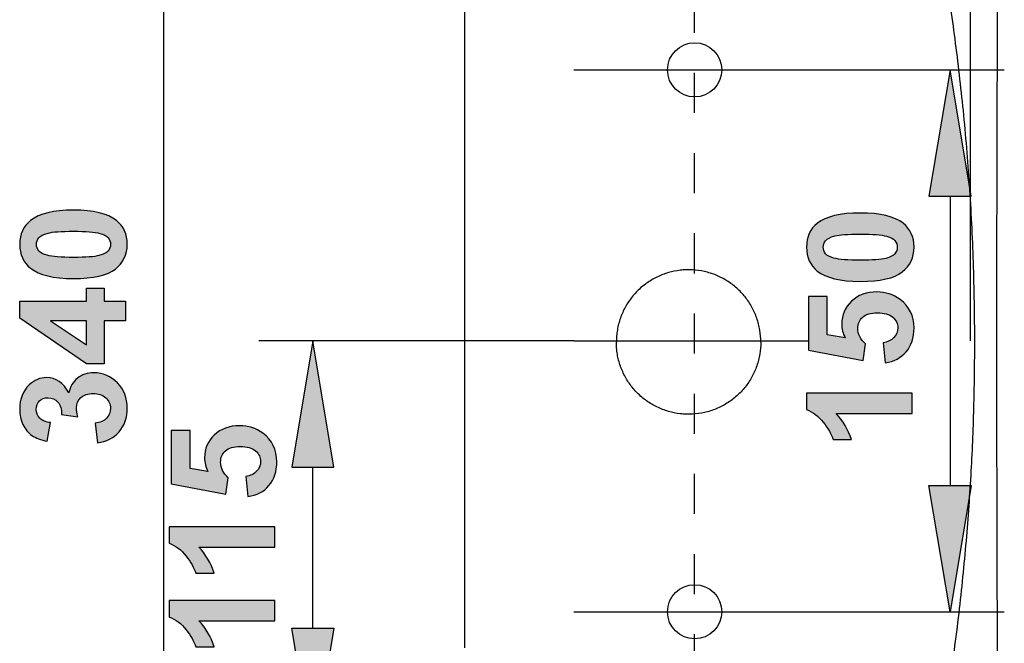
# Model space of a CAD drawing. Extents: x 22 to 186, y 64 to 221.
# Drawn here: x 105 to 131, y 90 to 107 of the extents above; entities that cross this region are included whole.
import ezdxf

# ---------------------------------------------------------------- set-up
doc = ezdxf.new("R2010")
doc.units = 0
doc.header["$MEASUREMENT"] = 0
for name, pattern in [('AI-LINETYPE-37', [4.233336, 1.058334, -1.058334, 1.058334, -1.058334]), ('AI-LINETYPE-38', [26.812098, 17.874732, -2.979122, 2.979122, -2.979122]), ('AI-LINETYPE-39', [26.812098, 17.874732, -2.979122, 2.979122, -2.979122]), ('AI-LINETYPE-40', [26.812098, 17.874732, -2.979122, 2.979122, -2.979122])]:
    doc.linetypes.add(name, pattern=pattern)
for name, color, linetype in [('COTAS', 7, 'CONTINUOUS'), ('EJES', 7, 'CONTINUOUS'), ('PIEZA', 7, 'CONTINUOUS')]:
    doc.layers.add(name, color=color, linetype=linetype)

# ---------------------------------------------------------------- blocks, each defined once
blk = doc.blocks.new('BLOCK_393')
at = {"layer": 'EJES', "color": 7, "linetype": 'AI-LINETYPE-37'}
blk.add_lwpolyline([(123.265, 87.464), (123.265, 110.064)], dxfattribs=at)
blk = doc.blocks.new('BLOCK_394')
at = {"layer": 'EJES', "color": 7, "linetype": 'AI-LINETYPE-38'}
blk.add_lwpolyline([(120.079, 105.533), (125.124, 105.533)], dxfattribs=at)
blk = doc.blocks.new('BLOCK_395')
at = {"layer": 'EJES', "color": 7, "linetype": 'AI-LINETYPE-39'}
blk.add_lwpolyline([(120.079, 98.383), (126.276, 98.383)], dxfattribs=at)
blk = doc.blocks.new('BLOCK_396')
at = {"layer": 'EJES', "color": 7, "linetype": 'AI-LINETYPE-40'}
blk.add_lwpolyline([(120.079, 91.233), (126.276, 91.233)], dxfattribs=at)
blk = doc.blocks.new('BLOCK_609')
at = {"layer": 'COTAS', "color": 7}
blk.add_lwpolyline([(119.327, 87.464), (111.766, 87.464)], dxfattribs=at)
blk = doc.blocks.new('BLOCK_610')
at = {"layer": 'COTAS', "color": 7}
blk.add_lwpolyline([(120.079, 98.383), (111.766, 98.383)], dxfattribs=at)
blk = doc.blocks.new('BLOCK_611')
at = {"layer": 'COTAS', "color": 7}
blk.add_lwpolyline([(113.195, 90.8), (113.195, 95.047)], dxfattribs=at)
blk = doc.blocks.new('BLOCK_612')
at = {"layer": 'COTAS'}
h = blk.add_hatch(color=7, dxfattribs=at)
h.dxf.hatch_style = 2
h.paths.add_polyline_path([(112.639, 90.8), (113.752, 90.8), (113.195, 87.464)])
blk.add_lwpolyline([(112.639, 90.8), (113.752, 90.8), (113.195, 87.464), (112.639, 90.8)], dxfattribs=at)
blk = doc.blocks.new('BLOCK_613')
at = {"layer": 'COTAS'}
h = blk.add_hatch(color=7, dxfattribs=at)
h.dxf.hatch_style = 2
h.paths.add_polyline_path([(112.639, 95.047), (113.752, 95.047), (113.195, 98.383)])
blk.add_lwpolyline([(112.639, 95.047), (113.752, 95.047), (113.195, 98.383), (112.639, 95.047)], dxfattribs=at)
blk = doc.blocks.new('BLOCK_615')
at = {"layer": 'COTAS'}
h = blk.add_hatch(color=7, dxfattribs=at)
h.dxf.hatch_style = 2
edge = h.paths.add_edge_path()
edge.add_spline(control_points=[(111.482, 94.275), (111.482, 94.275), (111.427, 94.806), (111.427, 94.806), (111.547, 94.821), (111.642, 94.866), (111.712, 94.94), (111.782, 95.015), (111.818, 95.101), (111.818, 95.198), (111.818, 95.309), (111.772, 95.403), (111.682, 95.48), (111.592, 95.557), (111.456, 95.596), (111.274, 95.596), (111.103, 95.596), (110.975, 95.557), (110.89, 95.481), (110.805, 95.405), (110.762, 95.305), (110.762, 95.183), (110.762, 95.03), (110.83, 94.893), (110.965, 94.772), (110.965, 94.772), (110.903, 94.34), (110.903, 94.34), (110.903, 94.34), (109.457, 94.612), (109.457, 94.612), (109.457, 94.612), (109.457, 96.02), (109.457, 96.02), (109.457, 96.02), (109.955, 96.02), (109.955, 96.02), (109.955, 96.02), (109.955, 95.016), (109.955, 95.016), (109.955, 95.016), (110.427, 94.932), (110.427, 94.932), (110.367, 95.051), (110.338, 95.173), (110.338, 95.296), (110.338, 95.533), (110.424, 95.733), (110.595, 95.897), (110.767, 96.061), (110.99, 96.143), (111.264, 96.143), (111.493, 96.143), (111.697, 96.077), (111.876, 95.945), (112.121, 95.764), (112.244, 95.513), (112.244, 95.192), (112.244, 94.936), (112.175, 94.727), (112.037, 94.565), (111.9, 94.403), (111.715, 94.307), (111.482, 94.275)], knot_values=[0, 0, 0, 0, 1, 1, 1, 2, 2, 2, 3, 3, 3, 4, 4, 4, 5, 5, 5, 6, 6, 6, 7, 7, 7, 8, 8, 8, 9, 9, 9, 10, 10, 10, 11, 11, 11, 12, 12, 12, 13, 13, 13, 14, 14, 14, 15, 15, 15, 16, 16, 16, 17, 17, 17, 18, 18, 18, 19, 19, 19, 20, 20, 20, 21, 21, 21, 21], degree=3, periodic=1)
h = blk.add_hatch(color=7, dxfattribs=at)
h.dxf.hatch_style = 2
edge = h.paths.add_edge_path()
edge.add_spline(control_points=[(112.196, 93.472), (112.196, 93.472), (112.196, 92.939), (112.196, 92.939), (112.196, 92.939), (110.19, 92.939), (110.19, 92.939), (110.372, 92.745), (110.506, 92.515), (110.593, 92.251), (110.593, 92.251), (110.11, 92.251), (110.11, 92.251), (110.065, 92.391), (109.979, 92.542), (109.852, 92.704), (109.725, 92.867), (109.577, 92.979), (109.407, 93.04), (109.407, 93.04), (109.407, 93.472), (109.407, 93.472), (109.407, 93.472), (112.196, 93.472), (112.196, 93.472)], knot_values=[0, 0, 0, 0, 1, 1, 1, 2, 2, 2, 3, 3, 3, 4, 4, 4, 5, 5, 5, 6, 6, 6, 7, 7, 7, 8, 8, 8, 8], degree=3, periodic=1)
h = blk.add_hatch(color=7, dxfattribs=at)
h.dxf.hatch_style = 2
edge = h.paths.add_edge_path()
edge.add_spline(control_points=[(112.196, 91.528), (112.196, 91.528), (112.196, 90.995), (112.196, 90.995), (112.196, 90.995), (110.19, 90.995), (110.19, 90.995), (110.372, 90.801), (110.506, 90.572), (110.593, 90.307), (110.593, 90.307), (110.11, 90.307), (110.11, 90.307), (110.065, 90.446), (109.979, 90.597), (109.852, 90.76), (109.725, 90.923), (109.577, 91.035), (109.407, 91.096), (109.407, 91.096), (109.407, 91.528), (109.407, 91.528), (109.407, 91.528), (112.196, 91.528), (112.196, 91.528)], knot_values=[0, 0, 0, 0, 1, 1, 1, 2, 2, 2, 3, 3, 3, 4, 4, 4, 5, 5, 5, 6, 6, 6, 7, 7, 7, 8, 8, 8, 8], degree=3, periodic=1)
for points, knots in [([(111.482, 94.275), (111.482, 94.275), (111.427, 94.806), (111.427, 94.806), (111.547, 94.821), (111.642, 94.866), (111.712, 94.94), (111.782, 95.015), (111.818, 95.101), (111.818, 95.198), (111.818, 95.309), (111.772, 95.403), (111.682, 95.48), (111.592, 95.557), (111.456, 95.596), (111.274, 95.596), (111.103, 95.596), (110.975, 95.557), (110.89, 95.481), (110.805, 95.405), (110.762, 95.305), (110.762, 95.183), (110.762, 95.03), (110.83, 94.893), (110.965, 94.772), (110.965, 94.772), (110.903, 94.34), (110.903, 94.34), (110.903, 94.34), (109.457, 94.612), (109.457, 94.612), (109.457, 94.612), (109.457, 96.02), (109.457, 96.02), (109.457, 96.02), (109.955, 96.02), (109.955, 96.02), (109.955, 96.02), (109.955, 95.016), (109.955, 95.016), (109.955, 95.016), (110.427, 94.932), (110.427, 94.932), (110.367, 95.051), (110.338, 95.173), (110.338, 95.296), (110.338, 95.533), (110.424, 95.733), (110.595, 95.897), (110.767, 96.061), (110.99, 96.143), (111.264, 96.143), (111.493, 96.143), (111.697, 96.077), (111.876, 95.945), (112.121, 95.764), (112.244, 95.513), (112.244, 95.192), (112.244, 94.936), (112.175, 94.727), (112.037, 94.565), (111.9, 94.403), (111.715, 94.307), (111.482, 94.275)], [0, 0, 0, 0, 1, 1, 1, 2, 2, 2, 3, 3, 3, 4, 4, 4, 5, 5, 5, 6, 6, 6, 7, 7, 7, 8, 8, 8, 9, 9, 9, 10, 10, 10, 11, 11, 11, 12, 12, 12, 13, 13, 13, 14, 14, 14, 15, 15, 15, 16, 16, 16, 17, 17, 17, 18, 18, 18, 19, 19, 19, 20, 20, 20, 21, 21, 21, 21]), ([(112.196, 93.472), (112.196, 93.472), (112.196, 92.939), (112.196, 92.939), (112.196, 92.939), (110.19, 92.939), (110.19, 92.939), (110.372, 92.745), (110.506, 92.515), (110.593, 92.251), (110.593, 92.251), (110.11, 92.251), (110.11, 92.251), (110.065, 92.391), (109.979, 92.542), (109.852, 92.704), (109.725, 92.867), (109.577, 92.979), (109.407, 93.04), (109.407, 93.04), (109.407, 93.472), (109.407, 93.472), (109.407, 93.472), (112.196, 93.472), (112.196, 93.472)], [0, 0, 0, 0, 1, 1, 1, 2, 2, 2, 3, 3, 3, 4, 4, 4, 5, 5, 5, 6, 6, 6, 7, 7, 7, 8, 8, 8, 8]), ([(112.196, 91.528), (112.196, 91.528), (112.196, 90.995), (112.196, 90.995), (112.196, 90.995), (110.19, 90.995), (110.19, 90.995), (110.372, 90.801), (110.506, 90.572), (110.593, 90.307), (110.593, 90.307), (110.11, 90.307), (110.11, 90.307), (110.065, 90.446), (109.979, 90.597), (109.852, 90.76), (109.725, 90.923), (109.577, 91.035), (109.407, 91.096), (109.407, 91.096), (109.407, 91.528), (109.407, 91.528), (109.407, 91.528), (112.196, 91.528), (112.196, 91.528)], [0, 0, 0, 0, 1, 1, 1, 2, 2, 2, 3, 3, 3, 4, 4, 4, 5, 5, 5, 6, 6, 6, 7, 7, 7, 8, 8, 8, 8])]:
    blk.add_open_spline(points, degree=3, knots=knots, dxfattribs=at)
blk = doc.blocks.new('BLOCK_614')
at = {"layer": 'COTAS'}
blk.add_blockref('BLOCK_615', (0, 0), dxfattribs=at)
blk = doc.blocks.new('BLOCK_616')
at = {"layer": 'COTAS'}
blk.add_lwpolyline([(119.327, 87.464), (119.327, 87.464)], dxfattribs=at)
blk = doc.blocks.new('BLOCK_617')
at = {"layer": 'COTAS'}
blk.add_lwpolyline([(120.079, 98.383), (120.079, 98.383)], dxfattribs=at)
blk = doc.blocks.new('BLOCK_618')
at = {"layer": 'COTAS'}
blk.add_lwpolyline([(113.195, 98.383), (113.195, 98.383)], dxfattribs=at)
blk = doc.blocks.new('BLOCK_608')
at = {"layer": 'COTAS'}
for name in ['BLOCK_610', 'BLOCK_613', 'BLOCK_618', 'BLOCK_617', 'BLOCK_614', 'BLOCK_611', 'BLOCK_612', 'BLOCK_609', 'BLOCK_616']:
    blk.add_blockref(name, (0, 0), dxfattribs=at)
blk = doc.blocks.new('BLOCK_620')
at = {"layer": 'COTAS', "color": 7}
blk.add_lwpolyline([(123.265, 105.533), (131.434, 105.533)], dxfattribs=at)
blk = doc.blocks.new('BLOCK_621')
at = {"layer": 'COTAS', "color": 7}
blk.add_lwpolyline([(123.265, 91.233), (131.434, 91.233)], dxfattribs=at)
blk = doc.blocks.new('BLOCK_622')
at = {"layer": 'COTAS', "color": 7}
blk.add_lwpolyline([(130.004, 102.197), (130.004, 94.57)], dxfattribs=at)
blk = doc.blocks.new('BLOCK_623')
at = {"layer": 'COTAS'}
h = blk.add_hatch(color=7, dxfattribs=at)
h.dxf.hatch_style = 2
h.paths.add_polyline_path([(129.447, 102.197), (130.56, 102.197), (130.004, 105.533)])
blk.add_lwpolyline([(129.447, 102.197), (130.56, 102.197), (130.004, 105.533), (129.447, 102.197)], dxfattribs=at)
blk = doc.blocks.new('BLOCK_624')
at = {"layer": 'COTAS'}
h = blk.add_hatch(color=7, dxfattribs=at)
h.dxf.hatch_style = 2
h.paths.add_polyline_path([(129.447, 94.57), (130.56, 94.57), (130.004, 91.233)])
blk.add_lwpolyline([(129.447, 94.57), (130.56, 94.57), (130.004, 91.233), (129.447, 94.57)], dxfattribs=at)
blk = doc.blocks.new('BLOCK_626')
at = {"layer": 'COTAS'}
h = blk.add_hatch(color=7, dxfattribs=at)
h.dxf.hatch_style = 2
edge = h.paths.add_edge_path()
edge.add_spline(control_points=[(126.216, 100.855), (126.216, 101.124), (126.312, 101.334), (126.504, 101.486), (126.731, 101.666), (127.108, 101.756), (127.635, 101.756), (128.16, 101.756), (128.538, 101.666), (128.768, 101.484), (128.957, 101.333), (129.052, 101.124), (129.052, 100.855), (129.052, 100.584), (128.948, 100.366), (128.741, 100.201), (128.533, 100.035), (128.162, 99.953), (127.629, 99.953), (127.106, 99.953), (126.73, 100.044), (126.5, 100.225), (126.31, 100.376), (126.216, 100.585), (126.216, 100.855)], knot_values=[0, 0, 0, 0, 1, 1, 1, 2, 2, 2, 3, 3, 3, 4, 4, 4, 5, 5, 5, 6, 6, 6, 7, 7, 7, 8, 8, 8, 8], degree=3, periodic=1)
edge = h.paths.add_edge_path()
edge.add_spline(control_points=[(126.657, 100.855), (126.657, 100.79), (126.678, 100.733), (126.719, 100.682), (126.76, 100.632), (126.833, 100.592), (126.939, 100.564), (127.077, 100.528), (127.309, 100.51), (127.635, 100.51), (127.961, 100.51), (128.185, 100.526), (128.306, 100.559), (128.428, 100.592), (128.51, 100.633), (128.55, 100.683), (128.59, 100.733), (128.611, 100.79), (128.611, 100.855), (128.611, 100.919), (128.59, 100.977), (128.549, 101.027), (128.508, 101.077), (128.434, 101.117), (128.328, 101.145), (128.192, 101.181), (127.961, 101.199), (127.635, 101.199), (127.309, 101.199), (127.085, 101.183), (126.963, 101.15), (126.841, 101.117), (126.76, 101.076), (126.719, 101.026), (126.678, 100.976), (126.657, 100.919), (126.657, 100.855)], knot_values=[0, 0, 0, 0, 1, 1, 1, 2, 2, 2, 3, 3, 3, 4, 4, 4, 5, 5, 5, 6, 6, 6, 7, 7, 7, 8, 8, 8, 9, 9, 9, 10, 10, 10, 11, 11, 11, 12, 12, 12, 12], degree=3, periodic=1)
h = blk.add_hatch(color=7, dxfattribs=at)
h.dxf.hatch_style = 2
edge = h.paths.add_edge_path()
edge.add_spline(control_points=[(128.29, 97.804), (128.29, 97.804), (128.235, 98.334), (128.235, 98.334), (128.355, 98.35), (128.45, 98.394), (128.521, 98.469), (128.591, 98.544), (128.626, 98.629), (128.626, 98.727), (128.626, 98.838), (128.581, 98.932), (128.49, 99.009), (128.4, 99.086), (128.264, 99.124), (128.082, 99.124), (127.911, 99.124), (127.783, 99.087), (127.698, 99.01), (127.613, 98.934), (127.57, 98.834), (127.57, 98.712), (127.57, 98.559), (127.638, 98.422), (127.773, 98.3), (127.773, 98.3), (127.711, 97.868), (127.711, 97.868), (127.711, 97.868), (126.265, 98.141), (126.265, 98.141), (126.265, 98.141), (126.265, 99.549), (126.265, 99.549), (126.265, 99.549), (126.763, 99.549), (126.763, 99.549), (126.763, 99.549), (126.763, 98.545), (126.763, 98.545), (126.763, 98.545), (127.235, 98.462), (127.235, 98.462), (127.176, 98.58), (127.146, 98.701), (127.146, 98.825), (127.146, 99.061), (127.232, 99.262), (127.404, 99.426), (127.575, 99.59), (127.798, 99.672), (128.073, 99.672), (128.301, 99.672), (128.505, 99.606), (128.684, 99.473), (128.93, 99.293), (129.052, 99.042), (129.052, 98.721), (129.052, 98.464), (128.983, 98.256), (128.846, 98.094), (128.708, 97.932), (128.523, 97.835), (128.29, 97.804)], knot_values=[0, 0, 0, 0, 1, 1, 1, 2, 2, 2, 3, 3, 3, 4, 4, 4, 5, 5, 5, 6, 6, 6, 7, 7, 7, 8, 8, 8, 9, 9, 9, 10, 10, 10, 11, 11, 11, 12, 12, 12, 13, 13, 13, 14, 14, 14, 15, 15, 15, 16, 16, 16, 17, 17, 17, 18, 18, 18, 19, 19, 19, 20, 20, 20, 21, 21, 21, 21], degree=3, periodic=1)
h = blk.add_hatch(color=7, dxfattribs=at)
h.dxf.hatch_style = 2
edge = h.paths.add_edge_path()
edge.add_spline(control_points=[(129.005, 97.001), (129.005, 97.001), (129.005, 96.468), (129.005, 96.468), (129.005, 96.468), (126.998, 96.468), (126.998, 96.468), (127.18, 96.274), (127.315, 96.045), (127.402, 95.78), (127.402, 95.78), (126.918, 95.78), (126.918, 95.78), (126.873, 95.919), (126.787, 96.07), (126.66, 96.233), (126.533, 96.396), (126.385, 96.508), (126.216, 96.569), (126.216, 96.569), (126.216, 97.001), (126.216, 97.001), (126.216, 97.001), (129.005, 97.001), (129.005, 97.001)], knot_values=[0, 0, 0, 0, 1, 1, 1, 2, 2, 2, 3, 3, 3, 4, 4, 4, 5, 5, 5, 6, 6, 6, 7, 7, 7, 8, 8, 8, 8], degree=3, periodic=1)
for points, knots in [([(126.216, 100.855), (126.216, 101.124), (126.312, 101.334), (126.504, 101.486), (126.731, 101.666), (127.108, 101.756), (127.635, 101.756), (128.16, 101.756), (128.538, 101.666), (128.768, 101.484), (128.957, 101.333), (129.052, 101.124), (129.052, 100.855), (129.052, 100.584), (128.948, 100.366), (128.741, 100.201), (128.533, 100.035), (128.162, 99.953), (127.629, 99.953), (127.106, 99.953), (126.73, 100.044), (126.5, 100.225), (126.31, 100.376), (126.216, 100.585), (126.216, 100.855)], [0, 0, 0, 0, 1, 1, 1, 2, 2, 2, 3, 3, 3, 4, 4, 4, 5, 5, 5, 6, 6, 6, 7, 7, 7, 8, 8, 8, 8]), ([(126.657, 100.855), (126.657, 100.79), (126.678, 100.733), (126.719, 100.682), (126.76, 100.632), (126.833, 100.592), (126.939, 100.564), (127.077, 100.528), (127.309, 100.51), (127.635, 100.51), (127.961, 100.51), (128.185, 100.526), (128.306, 100.559), (128.428, 100.592), (128.51, 100.633), (128.55, 100.683), (128.59, 100.733), (128.611, 100.79), (128.611, 100.855), (128.611, 100.919), (128.59, 100.977), (128.549, 101.027), (128.508, 101.077), (128.434, 101.117), (128.328, 101.145), (128.192, 101.181), (127.961, 101.199), (127.635, 101.199), (127.309, 101.199), (127.085, 101.183), (126.963, 101.15), (126.841, 101.117), (126.76, 101.076), (126.719, 101.026), (126.678, 100.976), (126.657, 100.919), (126.657, 100.855)], [0, 0, 0, 0, 1, 1, 1, 2, 2, 2, 3, 3, 3, 4, 4, 4, 5, 5, 5, 6, 6, 6, 7, 7, 7, 8, 8, 8, 9, 9, 9, 10, 10, 10, 11, 11, 11, 12, 12, 12, 12]), ([(128.29, 97.804), (128.29, 97.804), (128.235, 98.334), (128.235, 98.334), (128.355, 98.35), (128.45, 98.394), (128.521, 98.469), (128.591, 98.544), (128.626, 98.629), (128.626, 98.727), (128.626, 98.838), (128.581, 98.932), (128.49, 99.009), (128.4, 99.086), (128.264, 99.124), (128.082, 99.124), (127.911, 99.124), (127.783, 99.087), (127.698, 99.01), (127.613, 98.934), (127.57, 98.834), (127.57, 98.712), (127.57, 98.559), (127.638, 98.422), (127.773, 98.3), (127.773, 98.3), (127.711, 97.868), (127.711, 97.868), (127.711, 97.868), (126.265, 98.141), (126.265, 98.141), (126.265, 98.141), (126.265, 99.549), (126.265, 99.549), (126.265, 99.549), (126.763, 99.549), (126.763, 99.549), (126.763, 99.549), (126.763, 98.545), (126.763, 98.545), (126.763, 98.545), (127.235, 98.462), (127.235, 98.462), (127.176, 98.58), (127.146, 98.701), (127.146, 98.825), (127.146, 99.061), (127.232, 99.262), (127.404, 99.426), (127.575, 99.59), (127.798, 99.672), (128.073, 99.672), (128.301, 99.672), (128.505, 99.606), (128.684, 99.473), (128.93, 99.293), (129.052, 99.042), (129.052, 98.721), (129.052, 98.464), (128.983, 98.256), (128.846, 98.094), (128.708, 97.932), (128.523, 97.835), (128.29, 97.804)], [0, 0, 0, 0, 1, 1, 1, 2, 2, 2, 3, 3, 3, 4, 4, 4, 5, 5, 5, 6, 6, 6, 7, 7, 7, 8, 8, 8, 9, 9, 9, 10, 10, 10, 11, 11, 11, 12, 12, 12, 13, 13, 13, 14, 14, 14, 15, 15, 15, 16, 16, 16, 17, 17, 17, 18, 18, 18, 19, 19, 19, 20, 20, 20, 21, 21, 21, 21]), ([(129.005, 97.001), (129.005, 97.001), (129.005, 96.468), (129.005, 96.468), (129.005, 96.468), (126.998, 96.468), (126.998, 96.468), (127.18, 96.274), (127.315, 96.045), (127.402, 95.78), (127.402, 95.78), (126.918, 95.78), (126.918, 95.78), (126.873, 95.919), (126.787, 96.07), (126.66, 96.233), (126.533, 96.396), (126.385, 96.508), (126.216, 96.569), (126.216, 96.569), (126.216, 97.001), (126.216, 97.001), (126.216, 97.001), (129.005, 97.001), (129.005, 97.001)], [0, 0, 0, 0, 1, 1, 1, 2, 2, 2, 3, 3, 3, 4, 4, 4, 5, 5, 5, 6, 6, 6, 7, 7, 7, 8, 8, 8, 8])]:
    blk.add_open_spline(points, degree=3, knots=knots, dxfattribs=at)
blk = doc.blocks.new('BLOCK_625')
at = {"layer": 'COTAS'}
blk.add_blockref('BLOCK_626', (0, 0), dxfattribs=at)
blk = doc.blocks.new('BLOCK_627')
at = {"layer": 'COTAS'}
blk.add_lwpolyline([(123.265, 105.533), (123.265, 105.533)], dxfattribs=at)
blk = doc.blocks.new('BLOCK_628')
at = {"layer": 'COTAS'}
blk.add_lwpolyline([(123.265, 91.233), (123.265, 91.233)], dxfattribs=at)
blk = doc.blocks.new('BLOCK_629')
at = {"layer": 'COTAS'}
blk.add_lwpolyline([(130.004, 91.233), (130.004, 91.233)], dxfattribs=at)
blk = doc.blocks.new('BLOCK_619')
at = {"layer": 'COTAS'}
for name in ['BLOCK_620', 'BLOCK_627', 'BLOCK_623', 'BLOCK_622', 'BLOCK_625', 'BLOCK_624', 'BLOCK_621', 'BLOCK_628', 'BLOCK_629']:
    blk.add_blockref(name, (0, 0), dxfattribs=at)
blk = doc.blocks.new('BLOCK_642')
at = {"layer": 'COTAS', "color": 7}
blk.add_lwpolyline([(111.88, 114.554), (107.822, 114.554)], dxfattribs=at)
blk = doc.blocks.new('BLOCK_643')
at = {"layer": 'COTAS', "color": 7}
blk.add_lwpolyline([(111.88, 82.141), (107.822, 82.141)], dxfattribs=at)
blk = doc.blocks.new('BLOCK_644')
at = {"layer": 'COTAS', "color": 7}
blk.add_lwpolyline([(109.252, 111.217), (109.252, 85.478)], dxfattribs=at)
blk = doc.blocks.new('BLOCK_645')
at = {"layer": 'COTAS'}
h = blk.add_hatch(color=7, dxfattribs=at)
h.dxf.hatch_style = 2
h.paths.add_polyline_path([(108.696, 111.217), (109.808, 111.217), (109.252, 114.554)])
blk.add_lwpolyline([(108.696, 111.217), (109.808, 111.217), (109.252, 114.554), (108.696, 111.217)], dxfattribs=at)
blk = doc.blocks.new('BLOCK_646')
at = {"layer": 'COTAS'}
h = blk.add_hatch(color=7, dxfattribs=at)
h.dxf.hatch_style = 2
h.paths.add_polyline_path([(108.696, 85.478), (109.808, 85.478), (109.252, 82.141)])
blk.add_lwpolyline([(108.696, 85.478), (109.808, 85.478), (109.252, 82.141), (108.696, 85.478)], dxfattribs=at)
blk = doc.blocks.new('BLOCK_648')
at = {"layer": 'COTAS'}
h = blk.add_hatch(color=7, dxfattribs=at)
h.dxf.hatch_style = 2
edge = h.paths.add_edge_path()
edge.add_spline(control_points=[(105.462, 100.929), (105.462, 101.198), (105.558, 101.409), (105.75, 101.56), (105.978, 101.741), (106.355, 101.831), (106.882, 101.831), (107.407, 101.831), (107.785, 101.74), (108.014, 101.558), (108.204, 101.408), (108.299, 101.198), (108.299, 100.929), (108.299, 100.659), (108.195, 100.441), (107.987, 100.276), (107.78, 100.11), (107.409, 100.027), (106.876, 100.027), (106.353, 100.027), (105.976, 100.118), (105.747, 100.3), (105.557, 100.451), (105.462, 100.66), (105.462, 100.929)], knot_values=[0, 0, 0, 0, 1, 1, 1, 2, 2, 2, 3, 3, 3, 4, 4, 4, 5, 5, 5, 6, 6, 6, 7, 7, 7, 8, 8, 8, 8], degree=3, periodic=1)
edge = h.paths.add_edge_path()
edge.add_spline(control_points=[(105.904, 100.929), (105.904, 100.865), (105.924, 100.807), (105.965, 100.757), (106.006, 100.706), (106.08, 100.667), (106.186, 100.64), (106.324, 100.603), (106.556, 100.584), (106.882, 100.584), (107.208, 100.584), (107.431, 100.601), (107.553, 100.634), (107.675, 100.666), (107.756, 100.708), (107.797, 100.758), (107.837, 100.808), (107.857, 100.865), (107.857, 100.929), (107.857, 100.994), (107.837, 101.051), (107.796, 101.102), (107.755, 101.152), (107.681, 101.191), (107.575, 101.219), (107.438, 101.256), (107.208, 101.274), (106.882, 101.274), (106.556, 101.274), (106.332, 101.258), (106.21, 101.225), (106.088, 101.192), (106.006, 101.151), (105.965, 101.101), (105.924, 101.051), (105.904, 100.994), (105.904, 100.929)], knot_values=[0, 0, 0, 0, 1, 1, 1, 2, 2, 2, 3, 3, 3, 4, 4, 4, 5, 5, 5, 6, 6, 6, 7, 7, 7, 8, 8, 8, 9, 9, 9, 10, 10, 10, 11, 11, 11, 12, 12, 12, 12], degree=3, periodic=1)
h = blk.add_hatch(color=7, dxfattribs=at)
h.dxf.hatch_style = 2
h.paths.add_polyline_path([(108.252, 98.915), (107.693, 98.915), (107.693, 97.778), (107.226, 97.778), (105.462, 98.983), (105.462, 99.43), (107.225, 99.43), (107.225, 99.776), (107.693, 99.776), (107.693, 99.43), (108.252, 99.43)])
h.paths.add_polyline_path([(107.225, 98.915), (106.275, 98.915), (107.225, 98.277)])
h = blk.add_hatch(color=7, dxfattribs=at)
h.dxf.hatch_style = 2
edge = h.paths.add_edge_path()
edge.add_spline(control_points=[(107.514, 95.694), (107.514, 95.694), (107.452, 96.209), (107.452, 96.209), (107.583, 96.226), (107.684, 96.27), (107.753, 96.342), (107.823, 96.414), (107.857, 96.501), (107.857, 96.603), (107.857, 96.714), (107.816, 96.806), (107.732, 96.881), (107.649, 96.956), (107.537, 96.994), (107.395, 96.994), (107.261, 96.994), (107.155, 96.958), (107.077, 96.886), (106.999, 96.814), (106.959, 96.726), (106.959, 96.623), (106.959, 96.554), (106.973, 96.473), (106.999, 96.378), (106.999, 96.378), (106.565, 96.437), (106.565, 96.437), (106.569, 96.581), (106.538, 96.691), (106.471, 96.767), (106.405, 96.842), (106.317, 96.88), (106.207, 96.88), (106.113, 96.88), (106.039, 96.852), (105.983, 96.797), (105.928, 96.741), (105.9, 96.667), (105.9, 96.575), (105.9, 96.484), (105.932, 96.406), (105.995, 96.342), (106.058, 96.277), (106.15, 96.238), (106.271, 96.224), (106.271, 96.224), (106.188, 95.734), (106.188, 95.734), (106.02, 95.768), (105.886, 95.819), (105.786, 95.888), (105.685, 95.957), (105.606, 96.053), (105.548, 96.176), (105.491, 96.299), (105.462, 96.437), (105.462, 96.59), (105.462, 96.852), (105.546, 97.061), (105.712, 97.219), (105.849, 97.35), (106.003, 97.414), (106.175, 97.414), (106.419, 97.414), (106.613, 97.281), (106.758, 97.015), (106.793, 97.174), (106.869, 97.301), (106.988, 97.396), (107.106, 97.492), (107.25, 97.54), (107.418, 97.54), (107.662, 97.54), (107.869, 97.45), (108.041, 97.272), (108.213, 97.094), (108.299, 96.873), (108.299, 96.607), (108.299, 96.356), (108.227, 96.148), (108.082, 95.982), (107.937, 95.816), (107.748, 95.721), (107.514, 95.694)], knot_values=[0, 0, 0, 0, 1, 1, 1, 2, 2, 2, 3, 3, 3, 4, 4, 4, 5, 5, 5, 6, 6, 6, 7, 7, 7, 8, 8, 8, 9, 9, 9, 10, 10, 10, 11, 11, 11, 12, 12, 12, 13, 13, 13, 14, 14, 14, 15, 15, 15, 16, 16, 16, 17, 17, 17, 18, 18, 18, 19, 19, 19, 20, 20, 20, 21, 21, 21, 22, 22, 22, 23, 23, 23, 24, 24, 24, 25, 25, 25, 26, 26, 26, 27, 27, 27, 28, 28, 28, 28], degree=3, periodic=1)
for points in [[(108.252, 98.915), (107.693, 98.915), (107.693, 97.778), (107.226, 97.778), (105.462, 98.983), (105.462, 99.43), (107.225, 99.43), (107.225, 99.776), (107.693, 99.776), (107.693, 99.43), (108.252, 99.43), (108.252, 98.915)], [(107.225, 98.915), (106.275, 98.915), (107.225, 98.277), (107.225, 98.915)]]:
    blk.add_lwpolyline(points, dxfattribs=at)
for points, knots in [([(105.462, 100.929), (105.462, 101.198), (105.558, 101.409), (105.75, 101.56), (105.978, 101.741), (106.355, 101.831), (106.882, 101.831), (107.407, 101.831), (107.785, 101.74), (108.014, 101.558), (108.204, 101.408), (108.299, 101.198), (108.299, 100.929), (108.299, 100.659), (108.195, 100.441), (107.987, 100.276), (107.78, 100.11), (107.409, 100.027), (106.876, 100.027), (106.353, 100.027), (105.976, 100.118), (105.747, 100.3), (105.557, 100.451), (105.462, 100.66), (105.462, 100.929)], [0, 0, 0, 0, 1, 1, 1, 2, 2, 2, 3, 3, 3, 4, 4, 4, 5, 5, 5, 6, 6, 6, 7, 7, 7, 8, 8, 8, 8]), ([(105.904, 100.929), (105.904, 100.865), (105.924, 100.807), (105.965, 100.757), (106.006, 100.706), (106.08, 100.667), (106.186, 100.64), (106.324, 100.603), (106.556, 100.584), (106.882, 100.584), (107.208, 100.584), (107.431, 100.601), (107.553, 100.634), (107.675, 100.666), (107.756, 100.708), (107.797, 100.758), (107.837, 100.808), (107.857, 100.865), (107.857, 100.929), (107.857, 100.994), (107.837, 101.051), (107.796, 101.102), (107.755, 101.152), (107.681, 101.191), (107.575, 101.219), (107.438, 101.256), (107.208, 101.274), (106.882, 101.274), (106.556, 101.274), (106.332, 101.258), (106.21, 101.225), (106.088, 101.192), (106.006, 101.151), (105.965, 101.101), (105.924, 101.051), (105.904, 100.994), (105.904, 100.929)], [0, 0, 0, 0, 1, 1, 1, 2, 2, 2, 3, 3, 3, 4, 4, 4, 5, 5, 5, 6, 6, 6, 7, 7, 7, 8, 8, 8, 9, 9, 9, 10, 10, 10, 11, 11, 11, 12, 12, 12, 12]), ([(107.514, 95.694), (107.514, 95.694), (107.452, 96.209), (107.452, 96.209), (107.583, 96.226), (107.684, 96.27), (107.753, 96.342), (107.823, 96.414), (107.857, 96.501), (107.857, 96.603), (107.857, 96.714), (107.816, 96.806), (107.732, 96.881), (107.649, 96.956), (107.537, 96.994), (107.395, 96.994), (107.261, 96.994), (107.155, 96.958), (107.077, 96.886), (106.999, 96.814), (106.959, 96.726), (106.959, 96.623), (106.959, 96.554), (106.973, 96.473), (106.999, 96.378), (106.999, 96.378), (106.565, 96.437), (106.565, 96.437), (106.569, 96.581), (106.538, 96.691), (106.471, 96.767), (106.405, 96.842), (106.317, 96.88), (106.207, 96.88), (106.113, 96.88), (106.039, 96.852), (105.983, 96.797), (105.928, 96.741), (105.9, 96.667), (105.9, 96.575), (105.9, 96.484), (105.932, 96.406), (105.995, 96.342), (106.058, 96.277), (106.15, 96.238), (106.271, 96.224), (106.271, 96.224), (106.188, 95.734), (106.188, 95.734), (106.02, 95.768), (105.886, 95.819), (105.786, 95.888), (105.685, 95.957), (105.606, 96.053), (105.548, 96.176), (105.491, 96.299), (105.462, 96.437), (105.462, 96.59), (105.462, 96.852), (105.546, 97.061), (105.712, 97.219), (105.849, 97.35), (106.003, 97.414), (106.175, 97.414), (106.419, 97.414), (106.613, 97.281), (106.758, 97.015), (106.793, 97.174), (106.869, 97.301), (106.988, 97.396), (107.106, 97.492), (107.25, 97.54), (107.418, 97.54), (107.662, 97.54), (107.869, 97.45), (108.041, 97.272), (108.213, 97.094), (108.299, 96.873), (108.299, 96.607), (108.299, 96.356), (108.227, 96.148), (108.082, 95.982), (107.937, 95.816), (107.748, 95.721), (107.514, 95.694)], [0, 0, 0, 0, 1, 1, 1, 2, 2, 2, 3, 3, 3, 4, 4, 4, 5, 5, 5, 6, 6, 6, 7, 7, 7, 8, 8, 8, 9, 9, 9, 10, 10, 10, 11, 11, 11, 12, 12, 12, 13, 13, 13, 14, 14, 14, 15, 15, 15, 16, 16, 16, 17, 17, 17, 18, 18, 18, 19, 19, 19, 20, 20, 20, 21, 21, 21, 22, 22, 22, 23, 23, 23, 24, 24, 24, 25, 25, 25, 26, 26, 26, 27, 27, 27, 28, 28, 28, 28])]:
    blk.add_open_spline(points, degree=3, knots=knots, dxfattribs=at)
blk = doc.blocks.new('BLOCK_647')
at = {"layer": 'COTAS'}
blk.add_blockref('BLOCK_648', (0, 0), dxfattribs=at)
blk = doc.blocks.new('BLOCK_649')
at = {"layer": 'COTAS'}
blk.add_lwpolyline([(111.88, 114.554), (111.88, 114.554)], dxfattribs=at)
blk = doc.blocks.new('BLOCK_650')
at = {"layer": 'COTAS'}
blk.add_lwpolyline([(111.88, 82.141), (111.88, 82.141)], dxfattribs=at)
blk = doc.blocks.new('BLOCK_651')
at = {"layer": 'COTAS'}
blk.add_lwpolyline([(109.252, 82.141), (109.252, 82.141)], dxfattribs=at)
blk = doc.blocks.new('BLOCK_641')
at = {"layer": 'COTAS'}
for name in ['BLOCK_642', 'BLOCK_645', 'BLOCK_649', 'BLOCK_644', 'BLOCK_647', 'BLOCK_646', 'BLOCK_643', 'BLOCK_651', 'BLOCK_650']:
    blk.add_blockref(name, (0, 0), dxfattribs=at)
blk = doc.blocks.new('BLOCK_772')
at = {"layer": 'PIEZA', "color": 7}
blk.add_open_spline([(123.979, 91.233), (123.979, 91.629), (123.659, 91.949), (123.265, 91.949), (122.869, 91.949), (122.549, 91.629), (122.549, 91.233), (122.549, 90.839), (122.869, 90.519), (123.265, 90.519), (123.659, 90.519), (123.979, 90.839), (123.979, 91.233), (123.979, 91.233), (123.979, 91.233), (123.979, 91.233)], degree=3, knots=[0, 0, 0, 0, 1, 1, 1, 2, 2, 2, 3, 3, 3, 4, 4, 4, 5, 5, 5, 5], dxfattribs=at)
blk = doc.blocks.new('BLOCK_773')
at = {"layer": 'PIEZA', "color": 7}
blk.add_open_spline([(123.979, 105.533), (123.979, 105.928), (123.659, 106.248), (123.265, 106.248), (122.869, 106.248), (122.549, 105.928), (122.549, 105.533), (122.549, 105.139), (122.869, 104.818), (123.265, 104.818), (123.659, 104.818), (123.979, 105.139), (123.979, 105.533), (123.979, 105.533), (123.979, 105.533), (123.979, 105.533)], degree=3, knots=[0, 0, 0, 0, 1, 1, 1, 2, 2, 2, 3, 3, 3, 4, 4, 4, 5, 5, 5, 5], dxfattribs=at)
blk = doc.blocks.new('BLOCK_789')
at = {"layer": 'PIEZA', "color": 7}
blk.add_open_spline([(131.29, 113.309), (131.209, 105.445), (131.209, 91.322), (131.29, 83.457)], degree=3, dxfattribs=at)
blk = doc.blocks.new('BLOCK_905')
at = {"layer": 'PIEZA', "color": 7}
blk.add_open_spline([(129.236, 85.212), (129.375, 85.878), (129.515, 86.543), (129.64, 87.212), (129.766, 87.884), (129.877, 88.559), (129.978, 89.235), (130.075, 89.889), (130.163, 90.544), (130.24, 91.2), (130.314, 91.834), (130.378, 92.469), (130.432, 93.105), (130.484, 93.718), (130.527, 94.332), (130.562, 94.946), (130.595, 95.538), (130.62, 96.13), (130.634, 96.722), (130.647, 97.265), (130.651, 97.808), (130.655, 98.352)], degree=3, knots=[0, 0, 0, 0, 1, 1, 1, 2, 2, 2, 3, 3, 3, 4, 4, 4, 5, 5, 5, 6, 6, 6, 7, 7, 7, 7], dxfattribs=at)
blk = doc.blocks.new('BLOCK_906')
at = {"layer": 'PIEZA', "color": 7}
blk.add_open_spline([(130.656, 98.352), (130.649, 99.054), (130.642, 99.756), (130.62, 100.458), (130.598, 101.137), (130.563, 101.816), (130.516, 102.494), (130.472, 103.15), (130.418, 103.804), (130.353, 104.458), (130.29, 105.089), (130.217, 105.72), (130.135, 106.348), (130.055, 106.955), (129.966, 107.56), (129.869, 108.164), (129.776, 108.746), (129.675, 109.327), (129.563, 109.905), (129.46, 110.435), (129.348, 110.963), (129.236, 111.492)], degree=3, knots=[0, 0, 0, 0, 1, 1, 1, 2, 2, 2, 3, 3, 3, 4, 4, 4, 5, 5, 5, 6, 6, 6, 7, 7, 7, 7], dxfattribs=at)
blk = doc.blocks.new('BLOCK_917')
at = {"layer": 'PIEZA', "color": 7}
blk.add_open_spline([(117.196, 98.352), (117.196, 97.861), (117.196, 97.371), (117.196, 96.88), (117.196, 96.425), (117.196, 95.97), (117.196, 95.515), (117.196, 95.095), (117.196, 94.676), (117.196, 94.256), (117.196, 93.872), (117.196, 93.488), (117.196, 93.104), (117.196, 92.755), (117.196, 92.406), (117.196, 92.058), (117.196, 91.745), (117.196, 91.432), (117.196, 91.118), (117.196, 90.84), (117.196, 90.563), (117.196, 90.285)], degree=3, knots=[0, 0, 0, 0, 1, 1, 1, 2, 2, 2, 3, 3, 3, 4, 4, 4, 5, 5, 5, 6, 6, 6, 7, 7, 7, 7], dxfattribs=at)
blk = doc.blocks.new('BLOCK_918')
at = {"layer": 'PIEZA', "color": 7}
blk.add_open_spline([(117.196, 106.418), (117.196, 106.246), (117.196, 106.073), (117.196, 105.901), (117.196, 105.714), (117.196, 105.526), (117.196, 105.339), (117.196, 105.138), (117.196, 104.937), (117.196, 104.735), (117.196, 104.52), (117.196, 104.304), (117.196, 104.088), (117.196, 103.858), (117.196, 103.628), (117.196, 103.398), (117.196, 103.153), (117.196, 102.909), (117.196, 102.665), (117.196, 102.406), (117.196, 102.147), (117.196, 101.888), (117.196, 101.615), (117.196, 101.342), (117.196, 101.069), (117.196, 100.781), (117.196, 100.494), (117.196, 100.206), (117.196, 99.904), (117.196, 99.602), (117.196, 99.3), (117.196, 98.984), (117.196, 98.668), (117.196, 98.352)], degree=3, knots=[0, 0, 0, 0, 1, 1, 1, 2, 2, 2, 3, 3, 3, 4, 4, 4, 5, 5, 5, 6, 6, 6, 7, 7, 7, 8, 8, 8, 9, 9, 9, 10, 10, 10, 11, 11, 11, 11], dxfattribs=at)
blk = doc.blocks.new('BLOCK_919')
at = {"layer": 'PIEZA', "color": 7}
blk.add_open_spline([(125.013, 98.352), (125.008, 98.457), (125.003, 98.563), (124.987, 98.667), (124.978, 98.721), (124.967, 98.774), (124.953, 98.826), (124.939, 98.879), (124.924, 98.931), (124.905, 98.983), (124.888, 99.032), (124.869, 99.082), (124.847, 99.13), (124.825, 99.179), (124.801, 99.226), (124.776, 99.273), (124.75, 99.32), (124.722, 99.366), (124.692, 99.41), (124.662, 99.456), (124.63, 99.5), (124.595, 99.543), (124.562, 99.584), (124.528, 99.624), (124.491, 99.662), (124.455, 99.701), (124.417, 99.738), (124.377, 99.773), (124.337, 99.809), (124.295, 99.843), (124.252, 99.876), (124.209, 99.909), (124.164, 99.939), (124.117, 99.968), (123.982, 100.053), (123.835, 100.121), (123.683, 100.169), (123.631, 100.186), (123.578, 100.2), (123.525, 100.212), (123.422, 100.235), (123.317, 100.25), (123.212, 100.255), (123.157, 100.259), (123.103, 100.259), (123.049, 100.258), (122.994, 100.256), (122.94, 100.252), (122.886, 100.245), (122.781, 100.233), (122.677, 100.212), (122.575, 100.183), (122.523, 100.168), (122.472, 100.15), (122.422, 100.131), (122.371, 100.111), (122.32, 100.09), (122.271, 100.066), (122.224, 100.043), (122.177, 100.017), (122.132, 99.991), (122.086, 99.963), (122.042, 99.934), (121.998, 99.903), (121.954, 99.872), (121.912, 99.839), (121.871, 99.804), (121.829, 99.769), (121.789, 99.731), (121.751, 99.693), (121.714, 99.655), (121.678, 99.616), (121.644, 99.575), (121.61, 99.535), (121.578, 99.492), (121.547, 99.449), (121.516, 99.405), (121.487, 99.36), (121.46, 99.313), (121.432, 99.266), (121.407, 99.218), (121.384, 99.169), (121.361, 99.121), (121.34, 99.072), (121.322, 99.022), (121.303, 98.973), (121.286, 98.922), (121.272, 98.871), (121.257, 98.819), (121.245, 98.767), (121.234, 98.714), (121.224, 98.66), (121.216, 98.606), (121.21, 98.552), (121.204, 98.486), (121.202, 98.419), (121.2, 98.352)], degree=3, knots=[0, 0, 0, 0, 1, 1, 1, 2, 2, 2, 3, 3, 3, 4, 4, 4, 5, 5, 5, 6, 6, 6, 7, 7, 7, 8, 8, 8, 9, 9, 9, 10, 10, 10, 11, 11, 11, 12, 12, 12, 13, 13, 13, 14, 14, 14, 15, 15, 15, 16, 16, 16, 17, 17, 17, 18, 18, 18, 19, 19, 19, 20, 20, 20, 21, 21, 21, 22, 22, 22, 23, 23, 23, 24, 24, 24, 25, 25, 25, 26, 26, 26, 27, 27, 27, 28, 28, 28, 29, 29, 29, 30, 30, 30, 31, 31, 31, 32, 32, 32, 32], dxfattribs=at)
blk = doc.blocks.new('BLOCK_920')
at = {"layer": 'PIEZA', "color": 7}
blk.add_open_spline([(125.013, 98.352), (125.008, 98.246), (125.003, 98.14), (124.987, 98.036), (124.978, 97.983), (124.967, 97.93), (124.953, 97.877), (124.939, 97.825), (124.924, 97.772), (124.905, 97.721), (124.888, 97.671), (124.869, 97.622), (124.847, 97.573), (124.803, 97.476), (124.751, 97.382), (124.692, 97.293), (124.662, 97.248), (124.63, 97.203), (124.595, 97.161), (124.562, 97.12), (124.528, 97.08), (124.491, 97.041), (124.455, 97.003), (124.417, 96.966), (124.377, 96.93), (124.337, 96.894), (124.295, 96.86), (124.252, 96.828), (124.209, 96.795), (124.164, 96.764), (124.117, 96.735), (124.028, 96.679), (123.933, 96.631), (123.836, 96.59), (123.786, 96.57), (123.735, 96.551), (123.683, 96.534), (123.631, 96.518), (123.578, 96.504), (123.525, 96.492), (123.422, 96.469), (123.317, 96.454), (123.212, 96.448), (123.157, 96.445), (123.103, 96.444), (123.049, 96.446), (122.994, 96.448), (122.94, 96.452), (122.886, 96.458), (122.781, 96.47), (122.677, 96.491), (122.575, 96.521), (122.523, 96.536), (122.472, 96.553), (122.422, 96.572), (122.371, 96.592), (122.32, 96.614), (122.271, 96.638), (122.224, 96.661), (122.177, 96.686), (122.132, 96.713), (122.086, 96.74), (122.042, 96.769), (121.998, 96.8), (121.954, 96.831), (121.912, 96.864), (121.871, 96.9), (121.829, 96.935), (121.789, 96.972), (121.751, 97.011), (121.714, 97.048), (121.678, 97.087), (121.644, 97.128), (121.61, 97.169), (121.578, 97.211), (121.547, 97.254), (121.516, 97.299), (121.487, 97.344), (121.46, 97.39), (121.432, 97.437), (121.407, 97.486), (121.384, 97.535), (121.361, 97.583), (121.34, 97.631), (121.322, 97.681), (121.303, 97.731), (121.286, 97.781), (121.272, 97.833), (121.257, 97.884), (121.245, 97.937), (121.234, 97.989), (121.224, 98.043), (121.216, 98.097), (121.21, 98.151), (121.204, 98.218), (121.202, 98.285), (121.2, 98.352)], degree=3, knots=[0, 0, 0, 0, 1, 1, 1, 2, 2, 2, 3, 3, 3, 4, 4, 4, 5, 5, 5, 6, 6, 6, 7, 7, 7, 8, 8, 8, 9, 9, 9, 10, 10, 10, 11, 11, 11, 12, 12, 12, 13, 13, 13, 14, 14, 14, 15, 15, 15, 16, 16, 16, 17, 17, 17, 18, 18, 18, 19, 19, 19, 20, 20, 20, 21, 21, 21, 22, 22, 22, 23, 23, 23, 24, 24, 24, 25, 25, 25, 26, 26, 26, 27, 27, 27, 28, 28, 28, 29, 29, 29, 30, 30, 30, 31, 31, 31, 32, 32, 32, 32], dxfattribs=at)
blk = doc.blocks.new('BLOCK_922')
at = {"layer": 'PIEZA', "color": 7}
blk.add_open_spline([(117.196, 109.402), (117.196, 109.314), (117.196, 109.225), (117.196, 109.136), (117.196, 109.042), (117.196, 108.948), (117.196, 108.854), (117.196, 108.755), (117.196, 108.655), (117.196, 108.555), (117.196, 108.45), (117.196, 108.345), (117.196, 108.24), (117.196, 108.13), (117.196, 108.019), (117.196, 107.909), (117.196, 107.793), (117.196, 107.677), (117.196, 107.561), (117.196, 107.439), (117.196, 107.318), (117.196, 107.196), (117.196, 107.07), (117.196, 106.942), (117.196, 106.816), (117.196, 106.683), (117.196, 106.551), (117.196, 106.418)], degree=3, knots=[0, 0, 0, 0, 1, 1, 1, 2, 2, 2, 3, 3, 3, 4, 4, 4, 5, 5, 5, 6, 6, 6, 7, 7, 7, 8, 8, 8, 9, 9, 9, 9], dxfattribs=at)
blk = doc.blocks.new('BLOCK_949')
at = {"layer": 'PIEZA', "color": 7}
blk.add_lwpolyline([(130.542, 99.571), (130.542, 116.503)], dxfattribs=at)
blk = doc.blocks.new('BLOCK_951')
at = {"layer": 'PIEZA', "color": 7}
blk.add_lwpolyline([(130.542, 98.383), (130.542, 116.503)], dxfattribs=at)

msp = doc.modelspace()

# ---------------------------------------------------------------- block references
at = {"layer": 'COTAS'}
for name in ['BLOCK_641', 'BLOCK_619', 'BLOCK_608']:
    msp.add_blockref(name, (0, 0), dxfattribs=at)
at = {"layer": 'EJES'}
for name in ['BLOCK_393', 'BLOCK_394', 'BLOCK_395', 'BLOCK_396']:
    msp.add_blockref(name, (0, 0), dxfattribs=at)
at = {"layer": 'PIEZA'}
for name in ['BLOCK_949', 'BLOCK_951', 'BLOCK_789', 'BLOCK_906', 'BLOCK_922', 'BLOCK_918', 'BLOCK_773', 'BLOCK_919', 'BLOCK_917', 'BLOCK_920', 'BLOCK_905', 'BLOCK_772']:
    msp.add_blockref(name, (0, 0), dxfattribs=at)

doc.saveas('drawing.dxf')
